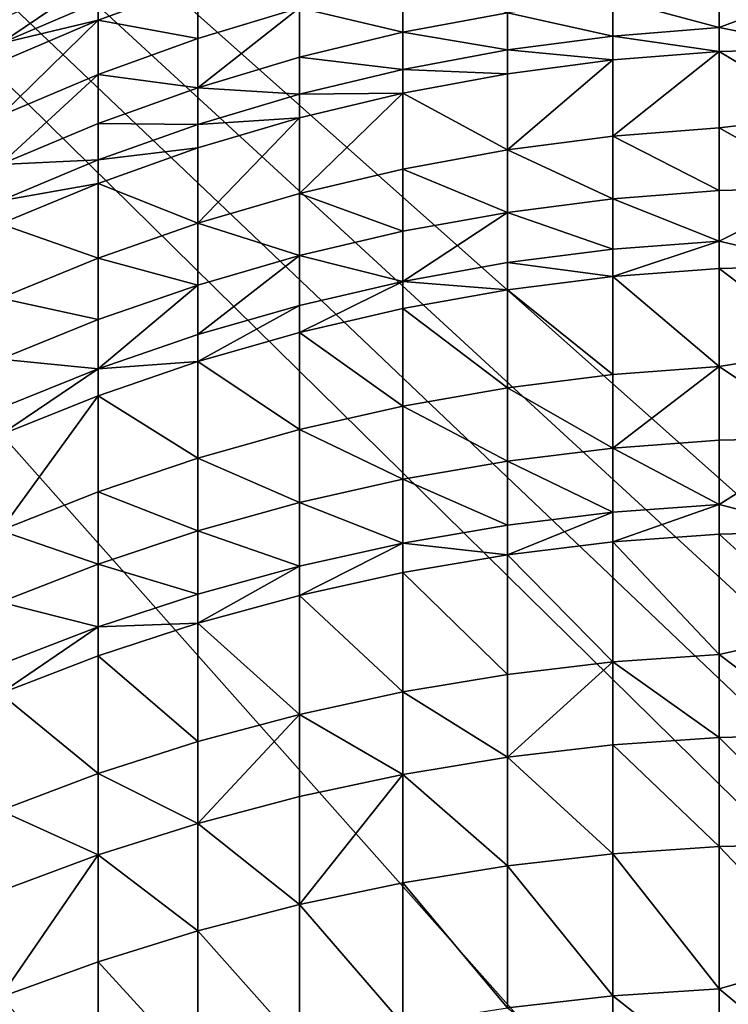
# Model space of a CAD drawing. Extents: x -35 to 35, y -79 to 35.
# Drawn here: x -5 to -1, y 4 to 11 of the extents above; entities that cross this region are included whole.
import ezdxf

# ---------------------------------------------------------------- set-up
doc = ezdxf.new("R2010")
doc.units = 0
doc.header["$MEASUREMENT"] = 0

msp = doc.modelspace()

# ---------------------------------------------------------------- linework, layer by layer
for points in [[(-16.466291, 30.884644), (-0.591132, 34.995007), (33.729698, 9.343848)], [(29.385624, -19.01276), (-18.513741, 29.702549), (-16.466291, 30.884644)], [(-16.466291, 30.884644), (33.729698, 9.343848), (33.021946, -11.599615)], [(-16.466291, 30.884644), (33.021946, -11.599615), (32.163525, -13.802455)], [(29.385624, -19.01276), (-16.466291, 30.884644), (32.163525, -13.802455)], [(-22.346258, 26.937794), (-18.513741, 29.702549), (29.385624, -19.01276)], [(-34.820427, -3.540891), (-22.346258, 26.937794), (24.113842, -25.367748)], [(-22.346258, 26.937794), (28.035038, -20.953201), (27.311367, -21.888105)], [(-22.346258, 26.937794), (28.726721, -19.994387), (28.035038, -20.953201)], [(-22.346258, 26.937794), (29.385624, -19.01276), (28.726721, -19.994387)], [(24.113842, -25.367748), (-22.346258, 26.937794), (27.311367, -21.888105)], [(-5.548094, 10.64698, 150.96524), (-4.892022, 10.927462, 151.029633), (-4.892022, 11.092813, 150.279541)], [(-5.548094, 10.811252, 150.220047), (-5.548094, 10.64698, 150.96524), (-4.892022, 11.092813, 150.279541)], [(-3.537345, 10.887113, 153.081009), (-2.842854, 10.722438, 154.272095), (-2.842854, 11.056572, 153.128067)], [(-2.842854, 11.056572, 153.128067), (-2.842854, 10.722438, 154.272095), (-2.13973, 10.853748, 154.312347)], [(-4.892022, 10.802879, 151.557327), (-4.221093, 10.681048, 153.023804), (-4.221093, 11.047, 151.616547)], [(-4.892022, 10.927462, 151.029633), (-4.892022, 10.802879, 151.557327), (-4.221093, 11.047, 151.616547)], [(-4.221093, 11.047, 151.616547), (-4.221093, 10.681048, 153.023804), (-3.537345, 10.887113, 153.081009)], [(-1.430107, 10.947827, 154.341202), (-0.716141, 10.753603, 155.150345), (-0.716141, 11.00439, 154.358536)], [(-0.716141, 10.753603, 155.150345), (0, 10.611856, 155.638245), (0, 11.023263, 154.364319)], [(-0.716141, 11.00439, 154.358536), (-0.716141, 10.753603, 155.150345), (0, 11.023263, 154.364319)], [(-5.548094, 10.64698, 150.96524), (-4.892022, 10.802879, 151.557327), (-4.892022, 10.927462, 151.029633)], [(-2.13973, 10.853748, 154.312347), (-1.430107, 10.697371, 155.131958), (-1.430107, 10.947827, 154.341202)], [(-1.430107, 10.947827, 154.341202), (-1.430107, 10.697371, 155.131958), (-0.716141, 10.753603, 155.150345)], [(-3.537345, 10.887113, 153.081009), (-4.221093, 10.349829, 154.157852), (-3.537345, 10.554294, 154.220535)], [(-4.221093, 10.681048, 153.023804), (-4.221093, 10.349829, 154.157852), (-3.537345, 10.887113, 153.081009)], [(-3.537345, 10.887113, 153.081009), (-3.537345, 10.554294, 154.220535), (-2.842854, 10.722438, 154.272095)], [(-2.842854, 10.722438, 154.272095), (-2.13973, 10.603841, 155.101379), (-2.13973, 10.853748, 154.312347)], [(-2.13973, 10.853748, 154.312347), (-2.13973, 10.603841, 155.101379), (-1.430107, 10.697371, 155.131958)], [(-4.892022, 10.802879, 151.557327), (-5.548094, 10.161713, 152.879608), (-4.892022, 10.439003, 152.956589)], [(-5.548094, 10.523211, 151.489487), (-5.548094, 10.161713, 152.879608), (-4.892022, 10.802879, 151.557327)], [(-5.548094, 10.64698, 150.96524), (-5.548094, 10.523211, 151.489487), (-4.892022, 10.802879, 151.557327)], [(-4.892022, 10.802879, 151.557327), (-4.892022, 10.439003, 152.956589), (-4.221093, 10.681048, 153.023804)], [(-3.537345, 10.554294, 154.220535), (-2.842854, 10.473295, 155.058701), (-2.842854, 10.722438, 154.272095)], [(-2.842854, 10.722438, 154.272095), (-2.842854, 10.473295, 155.058701), (-2.13973, 10.603841, 155.101379)], [(-1.430107, 10.697371, 155.131958), (-0.716141, 10.593163, 155.631897), (-0.716141, 10.753603, 155.150345)], [(-0.716141, 10.753603, 155.150345), (-0.716141, 10.593163, 155.631897), (0, 10.611856, 155.638245)], [(-4.892022, 10.439003, 152.956589), (-4.221093, 10.349829, 154.157852), (-4.221093, 10.681048, 153.023804)], [(-2.13973, 10.603841, 155.101379), (-1.430107, 10.537142, 155.612885), (-1.430107, 10.697371, 155.131958)], [(-1.430107, 10.697371, 155.131958), (-1.430107, 10.537142, 155.612885), (-0.716141, 10.593163, 155.631897)], [(-2.842854, 10.473295, 155.058701), (-2.13973, 10.443962, 155.581253), (-2.13973, 10.603841, 155.101379)], [(-2.13973, 10.603841, 155.101379), (-2.13973, 10.443962, 155.581253), (-1.430107, 10.537142, 155.612885)], [(-0.716141, 10.593163, 155.631897), (-1.430107, 10.02404, 157.044357), (-0.716141, 10.079386, 157.065262)], [(-1.430107, 10.537142, 155.612885), (-1.430107, 10.02404, 157.044357), (-0.716141, 10.593163, 155.631897)], [(-0.716141, 10.593163, 155.631897), (0, 10.162738, 156.899353), (0, 10.611856, 155.638245)], [(-0.716141, 10.593163, 155.631897), (-0.716141, 10.079386, 157.065262), (0, 10.162738, 156.899353)], [(-4.221093, 10.349829, 154.157852), (-3.537345, 10.306132, 155.004059), (-3.537345, 10.554294, 154.220535)], [(-3.537345, 10.554294, 154.220535), (-3.537345, 10.306132, 155.004059), (-2.842854, 10.473295, 155.058701)], [(-1.430107, 10.537142, 155.612885), (-2.13973, 9.931984, 157.009583), (-1.430107, 10.02404, 157.044357)], [(-2.13973, 10.443962, 155.581253), (-2.13973, 9.931984, 157.009583), (-1.430107, 10.537142, 155.612885)], [(-3.537345, 10.306132, 155.004059), (-2.842854, 10.313907, 155.537094), (-2.842854, 10.473295, 155.058701)], [(-2.842854, 10.473295, 155.058701), (-2.842854, 10.313907, 155.537094), (-2.13973, 10.443962, 155.581253)], [(-4.892022, 10.439003, 152.956589), (-5.548094, 9.834523, 153.999863), (-4.892022, 10.109662, 154.084213)], [(-5.548094, 10.161713, 152.879608), (-5.548094, 9.834523, 153.999863), (-4.892022, 10.439003, 152.956589)], [(-4.892022, 10.439003, 152.956589), (-4.892022, 10.109662, 154.084213), (-4.221093, 10.349829, 154.157852)], [(-2.842854, 10.313907, 155.537094), (-2.13973, 9.931984, 157.009583), (-2.13973, 10.443962, 155.581253)], [(-4.892022, 10.109662, 154.084213), (-4.221093, 10.102859, 154.937607), (-4.221093, 10.349829, 154.157852)], [(-4.221093, 10.349829, 154.157852), (-4.221093, 10.102859, 154.937607), (-3.537345, 10.306132, 155.004059)], [(-4.221093, 10.102859, 154.937607), (-3.537345, 10.147371, 155.480576), (-3.537345, 10.306132, 155.004059)], [(-2.842854, 10.313907, 155.537094), (-3.537345, 9.638971, 156.898926), (-2.842854, 9.803498, 156.96106)], [(-3.537345, 10.147371, 155.480576), (-3.537345, 9.638971, 156.898926), (-2.842854, 10.313907, 155.537094)], [(-3.537345, 10.306132, 155.004059), (-3.537345, 10.147371, 155.480576), (-2.842854, 10.313907, 155.537094)], [(-2.842854, 10.313907, 155.537094), (-2.842854, 9.803498, 156.96106), (-2.13973, 9.931984, 157.009583)], [(-3.537345, 10.147371, 155.480576), (-4.221093, 9.438904, 156.823364), (-3.537345, 9.638971, 156.898926)], [(-4.221093, 9.944861, 155.411819), (-4.221093, 9.438904, 156.823364), (-3.537345, 10.147371, 155.480576)], [(-4.221093, 10.102859, 154.937607), (-4.221093, 9.944861, 155.411819), (-3.537345, 10.147371, 155.480576)], [(-0.716141, 10.079386, 157.065262), (0, 9.676306, 158.146545), (0, 10.162738, 156.899353)], [(-5.548094, 9.834523, 153.999863), (-4.892022, 9.864093, 154.859543), (-4.892022, 10.109662, 154.084213)], [(-4.892022, 10.109662, 154.084213), (-4.892022, 9.864093, 154.859543), (-4.221093, 10.102859, 154.937607)], [(-4.892022, 9.864093, 154.859543), (-4.221093, 9.944861, 155.411819), (-4.221093, 10.102859, 154.937607)], [(-1.430107, 10.02404, 157.044357), (-0.716141, 9.658024, 158.139099), (-0.716141, 10.079386, 157.065262)], [(-0.716141, 10.079386, 157.065262), (-0.716141, 9.658024, 158.139099), (0, 9.676306, 158.146545)], [(-2.13973, 9.931984, 157.009583), (-1.430107, 9.603232, 158.116791), (-1.430107, 10.02404, 157.044357)], [(-1.430107, 10.02404, 157.044357), (-1.430107, 9.603232, 158.116791), (-0.716141, 9.658024, 158.139099)], [(-4.892022, 9.706991, 155.331085), (-4.221093, 9.438904, 156.823364), (-4.221093, 9.944861, 155.411819)], [(-4.892022, 9.864093, 154.859543), (-4.892022, 9.706991, 155.331085), (-4.221093, 9.944861, 155.411819)], [(-2.842854, 9.803498, 156.96106), (-2.13973, 9.512098, 158.079666), (-2.13973, 9.931984, 157.009583)], [(-2.13973, 9.931984, 157.009583), (-2.13973, 9.512098, 158.079666), (-1.430107, 9.603232, 158.116791)], [(-5.548094, 9.590559, 154.770126), (-4.892022, 9.706991, 155.331085), (-4.892022, 9.864093, 154.859543)], [(-5.548094, 9.834523, 153.999863), (-5.548094, 9.590559, 154.770126), (-4.892022, 9.864093, 154.859543)], [(-3.537345, 9.638971, 156.898926), (-2.842854, 9.384898, 158.027863), (-2.842854, 9.803498, 156.96106)], [(-2.842854, 9.803498, 156.96106), (-2.842854, 9.384898, 158.027863), (-2.13973, 9.512098, 158.079666)], [(-5.548094, 9.434484, 155.238571), (-4.892022, 9.203903, 156.734619), (-4.892022, 9.706991, 155.331085)], [(-5.548094, 9.590559, 154.770126), (-5.548094, 9.434484, 155.238571), (-4.892022, 9.706991, 155.331085)], [(-4.892022, 9.706991, 155.331085), (-4.892022, 9.203903, 156.734619), (-4.221093, 9.438904, 156.823364)], [(-0.716141, 9.319448, 158.9478), (0, 9.15299, 159.378723), (0, 9.676306, 158.146545)], [(-0.716141, 9.658024, 158.139099), (-0.716141, 9.319448, 158.9478), (0, 9.676306, 158.146545)], [(-4.221093, 9.438904, 156.823364), (-3.537345, 9.222019, 157.961533), (-3.537345, 9.638971, 156.898926)], [(-3.537345, 9.638971, 156.898926), (-3.537345, 9.222019, 157.961533), (-2.842854, 9.384898, 158.027863)], [(-2.13973, 9.512098, 158.079666), (-1.430107, 9.265102, 158.924423), (-1.430107, 9.603232, 158.116791)], [(-1.430107, 9.603232, 158.116791), (-0.716141, 9.319448, 158.9478), (-0.716141, 9.658024, 158.139099)], [(-1.430107, 9.603232, 158.116791), (-1.430107, 9.265102, 158.924423), (-0.716141, 9.319448, 158.9478)], [(-2.842854, 9.048543, 158.831268), (-2.13973, 9.174709, 158.885529), (-2.13973, 9.512098, 158.079666)], [(-2.842854, 9.384898, 158.027863), (-2.842854, 9.048543, 158.831268), (-2.13973, 9.512098, 158.079666)], [(-2.13973, 9.512098, 158.079666), (-2.13973, 9.174709, 158.885529), (-1.430107, 9.265102, 158.924423)], [(-5.548094, 9.434484, 155.238571), (-5.548094, 8.934683, 156.63295), (-4.892022, 9.203903, 156.734619)], [(-4.892022, 9.203903, 156.734619), (-4.221093, 9.023955, 157.880875), (-4.221093, 9.438904, 156.823364)], [(-4.221093, 9.438904, 156.823364), (-4.221093, 9.023955, 157.880875), (-3.537345, 9.222019, 157.961533)], [(-3.537345, 9.222019, 157.961533), (-2.842854, 9.048543, 158.831268), (-2.842854, 9.384898, 158.027863)], [(-2.13973, 9.174709, 158.885529), (-1.430107, 9.080834, 159.346802), (-1.430107, 9.265102, 158.924423)], [(-1.430107, 9.080834, 159.346802), (-0.716141, 9.134938, 159.370728), (-0.716141, 9.319448, 158.9478)], [(-1.430107, 9.265102, 158.924423), (-1.430107, 9.080834, 159.346802), (-0.716141, 9.319448, 158.9478)], [(-0.716141, 9.319448, 158.9478), (-0.716141, 9.134938, 159.370728), (0, 9.15299, 159.378723)], [(-5.548094, 8.934683, 156.63295), (-4.892022, 8.791307, 157.786118), (-4.892022, 9.203903, 156.734619)], [(-4.892022, 9.203903, 156.734619), (-4.892022, 8.791307, 157.786118), (-4.221093, 9.023955, 157.880875)], [(-4.221093, 8.690534, 158.677261), (-3.537345, 8.886988, 158.761765), (-3.537345, 9.222019, 157.961533)], [(-4.221093, 9.023955, 157.880875), (-4.221093, 8.690534, 158.677261), (-3.537345, 9.222019, 157.961533)], [(-3.537345, 9.222019, 157.961533), (-3.537345, 8.886988, 158.761765), (-2.842854, 9.048543, 158.831268)], [(-2.842854, 9.048543, 158.831268), (-2.13973, 8.990845, 159.306992), (-2.13973, 9.174709, 158.885529)], [(-2.13973, 9.174709, 158.885529), (-2.13973, 8.990845, 159.306992), (-1.430107, 9.080834, 159.346802)], [(-1.430107, 9.080834, 159.346802), (-0.716141, 8.475341, 160.794128), (-0.716141, 9.134938, 159.370728)], [(-0.716141, 9.134938, 159.370728), (0, 8.593255, 160.594788), (0, 9.15299, 159.378723)], [(-0.716141, 9.134938, 159.370728), (-0.716141, 8.475341, 160.794128), (0, 8.593255, 160.594788)], [(-2.13973, 8.990845, 159.306992), (-1.430107, 8.422105, 160.768326), (-1.430107, 9.080834, 159.346802)], [(-1.430107, 9.080834, 159.346802), (-1.430107, 8.422105, 160.768326), (-0.716141, 8.475341, 160.794128)], [(-4.892022, 8.459777, 158.577988), (-4.221093, 8.690534, 158.677261), (-4.221093, 9.023955, 157.880875)], [(-4.892022, 8.791307, 157.786118), (-4.892022, 8.459777, 158.577988), (-4.221093, 9.023955, 157.880875)], [(-3.537345, 8.704409, 159.180283), (-2.842854, 8.865242, 159.251419), (-2.842854, 9.048543, 158.831268)], [(-3.537345, 8.886988, 158.761765), (-3.537345, 8.704409, 159.180283), (-2.842854, 9.048543, 158.831268)], [(-2.842854, 9.048543, 158.831268), (-2.842854, 8.865242, 159.251419), (-2.13973, 8.990845, 159.306992)], [(-5.548094, 8.934683, 156.63295), (-5.548094, 8.524783, 157.677582), (-4.892022, 8.791307, 157.786118)], [(-2.842854, 8.865242, 159.251419), (-2.13973, 8.333558, 160.725403), (-2.13973, 8.990845, 159.306992)], [(-2.13973, 8.990845, 159.306992), (-2.13973, 8.333558, 160.725403), (-1.430107, 8.422105, 160.768326)], [(-4.221093, 8.508831, 159.09375), (-3.537345, 8.704409, 159.180283), (-3.537345, 8.886988, 158.761765)], [(-4.221093, 8.690534, 158.677261), (-4.221093, 8.508831, 159.09375), (-3.537345, 8.886988, 158.761765)], [(-3.537345, 8.704409, 159.180283), (-2.842854, 8.20997, 160.665497), (-2.842854, 8.865242, 159.251419)], [(-2.842854, 8.865242, 159.251419), (-2.842854, 8.20997, 160.665497), (-2.13973, 8.333558, 160.725403)], [(-5.548094, 8.524783, 157.677582), (-4.892022, 8.459777, 158.577988), (-4.892022, 8.791307, 157.786118)], [(-4.892022, 8.459777, 158.577988), (-4.221093, 8.508831, 159.09375), (-4.221093, 8.690534, 158.677261)], [(-4.221093, 8.508831, 159.09375), (-3.537345, 8.051715, 160.588776), (-3.537345, 8.704409, 159.180283)], [(-3.537345, 8.704409, 159.180283), (-3.537345, 8.051715, 160.588776), (-2.842854, 8.20997, 160.665497)], [(-0.716141, 8.475341, 160.794128), (0, 7.997595, 161.793655), (0, 8.593255, 160.594788)], [(-5.548094, 8.524783, 157.677582), (-5.548094, 8.195418, 158.464279), (-4.892022, 8.459777, 158.577988)], [(-4.892022, 8.279105, 158.992126), (-4.221093, 7.859273, 160.495483), (-4.221093, 8.508831, 159.09375)], [(-4.892022, 8.459777, 158.577988), (-4.892022, 8.279105, 158.992126), (-4.221093, 8.508831, 159.09375)], [(-4.221093, 8.508831, 159.09375), (-4.221093, 7.859273, 160.495483), (-3.537345, 8.051715, 160.588776)], [(-0.716141, 8.475341, 160.794128), (-1.430107, 7.927465, 161.757507), (-0.716141, 7.980049, 161.784607)], [(-1.430107, 8.422105, 160.768326), (-1.430107, 7.927465, 161.757507), (-0.716141, 8.475341, 160.794128)], [(-0.716141, 8.475341, 160.794128), (-0.716141, 7.980049, 161.784607), (0, 7.997595, 161.793655)], [(-5.548094, 8.015927, 158.875702), (-4.892022, 8.279105, 158.992126), (-4.892022, 8.459777, 158.577988)], [(-5.548094, 8.195418, 158.464279), (-5.548094, 8.015927, 158.875702), (-4.892022, 8.459777, 158.577988)], [(-2.13973, 8.333558, 160.725403), (-1.430107, 7.927465, 161.757507), (-1.430107, 8.422105, 160.768326)], [(-4.892022, 8.279105, 158.992126), (-5.548094, 7.374273, 160.260376), (-4.892022, 7.633231, 160.38591)], [(-5.548094, 8.015927, 158.875702), (-5.548094, 7.374273, 160.260376), (-4.892022, 8.279105, 158.992126)], [(-4.892022, 8.279105, 158.992126), (-4.892022, 7.633231, 160.38591), (-4.221093, 7.859273, 160.495483)], [(-2.842854, 8.20997, 160.665497), (-2.13973, 7.840002, 161.712418), (-2.13973, 8.333558, 160.725403)], [(-2.13973, 8.333558, 160.725403), (-2.13973, 7.840002, 161.712418), (-1.430107, 7.927465, 161.757507)], [(-3.537345, 8.051715, 160.588776), (-2.842854, 7.717926, 161.649475), (-2.842854, 8.20997, 160.665497)], [(-2.842854, 8.20997, 160.665497), (-2.842854, 7.717926, 161.649475), (-2.13973, 7.840002, 161.712418)], [(-4.221093, 7.859273, 160.495483), (-3.537345, 7.561607, 161.568893), (-3.537345, 8.051715, 160.588776)], [(-3.537345, 8.051715, 160.588776), (-3.537345, 7.561607, 161.568893), (-2.842854, 7.717926, 161.649475)], [(-1.430107, 7.927465, 161.757507), (-0.716141, 7.548781, 162.600494), (-0.716141, 7.980049, 161.784607)], [(-0.716141, 7.548781, 162.600494), (0, 7.366538, 162.974289), (0, 7.997595, 161.793655)], [(-0.716141, 7.980049, 161.784607), (-0.716141, 7.548781, 162.600494), (0, 7.997595, 161.793655)], [(-2.13973, 7.840002, 161.712418), (-1.430107, 7.496764, 162.572311), (-1.430107, 7.927465, 161.757507)], [(-1.430107, 7.927465, 161.757507), (-1.430107, 7.496764, 162.572311), (-0.716141, 7.548781, 162.600494)], [(-4.892022, 7.633231, 160.38591), (-4.221093, 7.371521, 161.470886), (-4.221093, 7.859273, 160.495483)], [(-4.221093, 7.859273, 160.495483), (-4.221093, 7.371521, 161.470886), (-3.537345, 7.561607, 161.568893)], [(-2.842854, 7.717926, 161.649475), (-2.13973, 7.410245, 162.525436), (-2.13973, 7.840002, 161.712418)], [(-2.13973, 7.840002, 161.712418), (-2.13973, 7.410245, 162.525436), (-1.430107, 7.496764, 162.572311)], [(-3.537345, 7.561607, 161.568893), (-2.842854, 7.289485, 162.460007), (-2.842854, 7.717926, 161.649475)], [(-2.842854, 7.717926, 161.649475), (-2.842854, 7.289485, 162.460007), (-2.13973, 7.410245, 162.525436)], [(-5.548094, 7.374273, 160.260376), (-4.892022, 7.148244, 161.355789), (-4.892022, 7.633231, 160.38591)], [(-4.892022, 7.633231, 160.38591), (-4.892022, 7.148244, 161.355789), (-4.221093, 7.371521, 161.470886)], [(-4.221093, 7.371521, 161.470886), (-3.537345, 7.134853, 162.376236), (-3.537345, 7.561607, 161.568893)], [(-3.537345, 7.561607, 161.568893), (-3.537345, 7.134853, 162.376236), (-2.842854, 7.289485, 162.460007)], [(-1.430107, 7.297514, 162.93605), (-0.716141, 7.349268, 162.964722), (-0.716141, 7.548781, 162.600494)], [(-1.430107, 7.496764, 162.572311), (-1.430107, 7.297514, 162.93605), (-0.716141, 7.548781, 162.600494)], [(-0.716141, 7.548781, 162.600494), (-0.716141, 7.349268, 162.964722), (0, 7.366538, 162.974289)], [(-2.13973, 7.211431, 162.888382), (-1.430107, 7.297514, 162.93605), (-1.430107, 7.496764, 162.572311)], [(-2.13973, 7.410245, 162.525436), (-2.13973, 7.211431, 162.888382), (-1.430107, 7.496764, 162.572311)], [(-5.548094, 7.374273, 160.260376), (-5.548094, 6.892456, 161.223923), (-4.892022, 7.148244, 161.355789)], [(-4.892022, 7.148244, 161.355789), (-4.221093, 6.946817, 162.274353), (-4.221093, 7.371521, 161.470886)], [(-4.221093, 7.371521, 161.470886), (-4.221093, 6.946817, 162.274353), (-3.537345, 7.134853, 162.376236)], [(-2.842854, 7.289485, 162.460007), (-2.13973, 7.211431, 162.888382), (-2.13973, 7.410245, 162.525436)], [(-1.430107, 7.297514, 162.93605), (-0.716141, 6.541658, 164.363205), (-0.716141, 7.349268, 162.964722)], [(-0.716141, 7.349268, 162.964722), (0, 6.700641, 164.13562), (0, 7.366538, 162.974289)], [(-0.716141, 7.349268, 162.964722), (-0.716141, 6.541658, 164.363205), (0, 6.700641, 164.13562)], [(-3.537345, 6.937428, 162.736649), (-2.842854, 7.09128, 162.821854), (-2.842854, 7.289485, 162.460007)], [(-3.537345, 7.134853, 162.376236), (-3.537345, 6.937428, 162.736649), (-2.842854, 7.289485, 162.460007)], [(-2.842854, 7.289485, 162.460007), (-2.842854, 7.09128, 162.821854), (-2.13973, 7.211431, 162.888382)], [(-2.13973, 7.211431, 162.888382), (-1.430107, 6.490966, 164.332703), (-1.430107, 7.297514, 162.93605)], [(-1.430107, 7.297514, 162.93605), (-1.430107, 6.490966, 164.332703), (-0.716141, 6.541658, 164.363205)], [(-5.548094, 6.892456, 161.223923), (-4.892022, 6.725949, 162.154694), (-4.892022, 7.148244, 161.355789)], [(-4.892022, 7.148244, 161.355789), (-4.892022, 6.725949, 162.154694), (-4.221093, 6.946817, 162.274353)], [(-2.842854, 7.09128, 162.821854), (-2.13973, 6.40665, 164.281982), (-2.13973, 7.211431, 162.888382)], [(-2.13973, 7.211431, 162.888382), (-2.13973, 6.40665, 164.281982), (-1.430107, 6.490966, 164.332703)], [(-4.221093, 6.750341, 162.633041), (-3.537345, 6.937428, 162.736649), (-3.537345, 7.134853, 162.376236)], [(-4.221093, 6.946817, 162.274353), (-4.221093, 6.750341, 162.633041), (-3.537345, 7.134853, 162.376236)], [(-3.537345, 6.937428, 162.736649), (-2.842854, 6.288965, 164.211166), (-2.842854, 7.09128, 162.821854)], [(-2.842854, 7.09128, 162.821854), (-2.842854, 6.288965, 164.211166), (-2.13973, 6.40665, 164.281982)], [(-5.548094, 6.892456, 161.223923), (-5.548094, 6.472919, 162.017609), (-4.892022, 6.725949, 162.154694)], [(-4.892022, 6.725949, 162.154694), (-4.221093, 6.750341, 162.633041), (-4.221093, 6.946817, 162.274353)], [(-4.221093, 6.750341, 162.633041), (-3.537345, 6.138271, 164.120499), (-3.537345, 6.937428, 162.736649)], [(-3.537345, 6.937428, 162.736649), (-3.537345, 6.138271, 164.120499), (-2.842854, 6.288965, 164.211166)], [(-4.892022, 6.530587, 162.511337), (-4.221093, 5.955023, 164.010239), (-4.221093, 6.750341, 162.633041)], [(-4.892022, 6.725949, 162.154694), (-4.892022, 6.530587, 162.511337), (-4.221093, 6.750341, 162.633041)], [(-4.221093, 6.750341, 162.633041), (-4.221093, 5.955023, 164.010239), (-3.537345, 6.138271, 164.120499)], [(-5.548094, 6.278834, 162.371918), (-4.892022, 6.530587, 162.511337), (-4.892022, 6.725949, 162.154694)], [(-5.548094, 6.472919, 162.017609), (-5.548094, 6.278834, 162.371918), (-4.892022, 6.725949, 162.154694)], [(-0.716141, 6.541658, 164.363205), (0, 6.000494, 165.276627), (0, 6.700641, 164.13562)], [(-5.548094, 6.278834, 162.371918), (-4.892022, 5.73978, 163.880737), (-4.892022, 6.530587, 162.511337)], [(-4.892022, 6.530587, 162.511337), (-4.892022, 5.73978, 163.880737), (-4.221093, 5.955023, 164.010239)], [(-1.430107, 6.490966, 164.332703), (-2.13973, 5.85077, 165.181656), (-1.430107, 5.933866, 165.23436)], [(-2.13973, 6.40665, 164.281982), (-2.13973, 5.85077, 165.181656), (-1.430107, 6.490966, 164.332703)], [(-1.430107, 6.490966, 164.332703), (-0.716141, 5.983824, 165.266052), (-0.716141, 6.541658, 164.363205)], [(-1.430107, 6.490966, 164.332703), (-1.430107, 5.933866, 165.23436), (-0.716141, 5.983824, 165.266052)], [(-0.716141, 6.541658, 164.363205), (-0.716141, 5.983824, 165.266052), (0, 6.000494, 165.276627)], [(-2.842854, 6.288965, 164.211166), (-2.13973, 5.85077, 165.181656), (-2.13973, 6.40665, 164.281982)], [(-3.537345, 6.138271, 164.120499), (-2.842854, 5.734789, 165.108093), (-2.842854, 6.288965, 164.211166)], [(-2.842854, 6.288965, 164.211166), (-2.842854, 5.734789, 165.108093), (-2.13973, 5.85077, 165.181656)], [(-5.548094, 6.278834, 162.371918), (-5.548094, 5.493194, 163.732376), (-4.892022, 5.73978, 163.880737)], [(-3.537345, 6.138271, 164.120499), (-4.221093, 5.40568, 164.899338), (-3.537345, 5.586276, 165.013885)], [(-4.221093, 5.955023, 164.010239), (-4.221093, 5.40568, 164.899338), (-3.537345, 6.138271, 164.120499)], [(-3.537345, 6.138271, 164.120499), (-3.537345, 5.586276, 165.013885), (-2.842854, 5.734789, 165.108093)], [(-1.430107, 5.933866, 165.23436), (-0.716141, 5.25037, 166.385239), (-0.716141, 5.983824, 165.266052)], [(-0.716141, 5.983824, 165.266052), (0, 5.266717, 166.396301), (0, 6.000494, 165.276627)], [(-0.716141, 5.983824, 165.266052), (-0.716141, 5.25037, 166.385239), (0, 5.266717, 166.396301)], [(-4.892022, 5.73978, 163.880737), (-4.221093, 5.40568, 164.899338), (-4.221093, 5.955023, 164.010239)], [(-2.13973, 5.85077, 165.181656), (-1.430107, 5.201375, 166.352081), (-1.430107, 5.933866, 165.23436)], [(-1.430107, 5.933866, 165.23436), (-1.430107, 5.201375, 166.352081), (-0.716141, 5.25037, 166.385239)], [(-2.842854, 5.734789, 165.108093), (-2.13973, 5.119884, 166.296921), (-2.13973, 5.85077, 165.181656)], [(-2.13973, 5.85077, 165.181656), (-2.13973, 5.119884, 166.296921), (-1.430107, 5.201375, 166.352081)], [(-5.548094, 5.493194, 163.732376), (-4.892022, 5.193552, 164.764801), (-4.892022, 5.73978, 163.880737)], [(-4.892022, 5.73978, 163.880737), (-4.892022, 5.193552, 164.764801), (-4.221093, 5.40568, 164.899338)], [(-2.842854, 5.734789, 165.108093), (-3.537345, 4.860497, 166.121368), (-2.842854, 5.006143, 166.21994)], [(-3.537345, 5.586276, 165.013885), (-3.537345, 4.860497, 166.121368), (-2.842854, 5.734789, 165.108093)], [(-2.842854, 5.734789, 165.108093), (-2.842854, 5.006143, 166.21994), (-2.13973, 5.119884, 166.296921)], [(-4.221093, 5.40568, 164.899338), (-3.537345, 4.860497, 166.121368), (-3.537345, 5.586276, 165.013885)], [(-5.548094, 5.493194, 163.732376), (-5.548094, 4.950535, 164.610657), (-4.892022, 5.193552, 164.764801)], [(-4.892022, 5.193552, 164.764801), (-4.221093, 4.683389, 166.001495), (-4.221093, 5.40568, 164.899338)], [(-4.221093, 5.40568, 164.899338), (-4.221093, 4.683389, 166.001495), (-3.537345, 4.860497, 166.121368)], [(-1.430107, 5.201375, 166.352081), (-0.716141, 4.294086, 167.743423), (-0.716141, 5.25037, 166.385239)], [(-0.716141, 5.25037, 166.385239), (0, 4.49996, 167.493668), (0, 5.266717, 166.396301)], [(-0.716141, 5.25037, 166.385239), (-0.716141, 4.294086, 167.743423), (0, 4.49996, 167.493668)], [(-4.892022, 5.193552, 164.764801), (-5.548094, 4.237032, 165.699402), (-4.892022, 4.475357, 165.860703)], [(-5.548094, 4.950535, 164.610657), (-5.548094, 4.237032, 165.699402), (-4.892022, 5.193552, 164.764801)], [(-4.892022, 5.193552, 164.764801), (-4.892022, 4.475357, 165.860703), (-4.221093, 4.683389, 166.001495)], [(-2.13973, 5.119884, 166.296921), (-1.430107, 4.24635, 167.708481), (-1.430107, 5.201375, 166.352081)], [(-1.430107, 5.201375, 166.352081), (-1.430107, 4.24635, 167.708481), (-0.716141, 4.294086, 167.743423)], [(-2.842854, 5.006143, 166.21994), (-2.13973, 4.166951, 167.65036), (-2.13973, 5.119884, 166.296921)], [(-2.13973, 5.119884, 166.296921), (-2.13973, 4.166951, 167.65036), (-1.430107, 4.24635, 167.708481)], [(-3.537345, 4.860497, 166.121368), (-2.842854, 4.056129, 167.569229), (-2.842854, 5.006143, 166.21994)], [(-2.842854, 5.006143, 166.21994), (-2.842854, 4.056129, 167.569229), (-2.13973, 4.166951, 167.65036)], [(-4.221093, 4.683389, 166.001495), (-3.537345, 3.914223, 167.465347), (-3.537345, 4.860497, 166.121368)], [(-3.537345, 4.860497, 166.121368), (-3.537345, 3.914223, 167.465347), (-2.842854, 4.056129, 167.569229)], [(-4.892022, 4.475357, 165.860703), (-4.221093, 3.741662, 167.33902), (-4.221093, 4.683389, 166.001495)], [(-4.221093, 4.683389, 166.001495), (-4.221093, 3.741662, 167.33902), (-3.537345, 3.914223, 167.465347)], [(-0.716141, 4.294086, 167.743423), (0, 3.7009, 168.567734), (0, 4.49996, 167.493668)], [(-5.548094, 4.237032, 165.699402), (-4.892022, 3.53897, 167.190628), (-4.892022, 4.475357, 165.860703)], [(-4.892022, 4.475357, 165.860703), (-4.892022, 3.53897, 167.190628), (-4.221093, 3.741662, 167.33902)], [(-5.548094, 4.237032, 165.699402), (-5.548094, 3.306763, 167.02063), (-4.892022, 3.53897, 167.190628)], [(-2.13973, 4.166951, 167.65036), (-1.430107, 3.638304, 168.519699), (-1.430107, 4.24635, 167.708481)], [(-1.430107, 4.24635, 167.708481), (-0.716141, 3.685239, 168.55571), (-0.716141, 4.294086, 167.743423)], [(-1.430107, 4.24635, 167.708481), (-1.430107, 3.638304, 168.519699), (-0.716141, 3.685239, 168.55571)], [(-0.716141, 4.294086, 167.743423), (-0.716141, 3.685239, 168.55571), (0, 3.7009, 168.567734)]]:
    msp.add_3dface(points)

doc.saveas('drawing.dxf')
